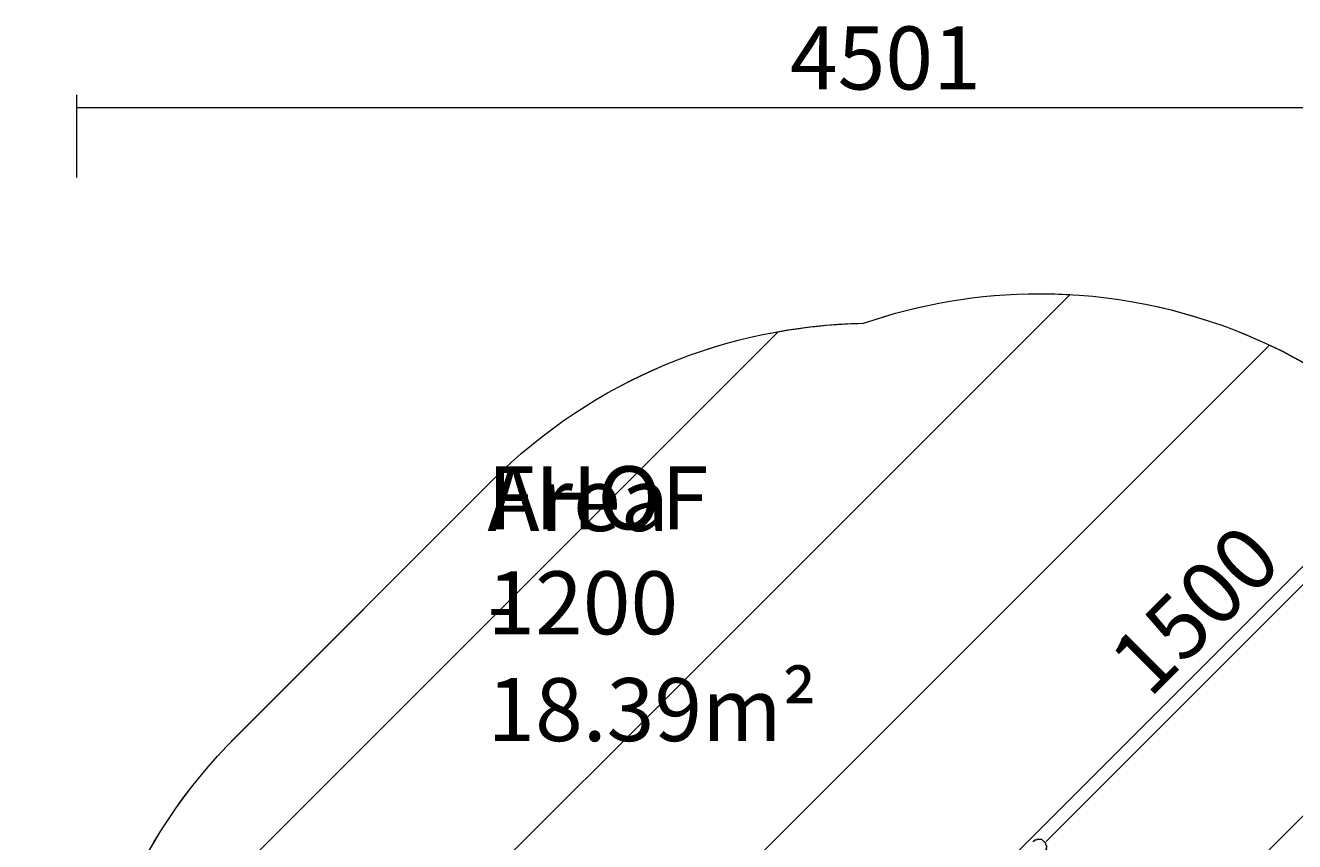
# Model space of a CAD drawing. Units: millimetres. Extents: x 466 to 5901, y -9150 to -1000.
# Drawn here: x 466 to 3988, y -3265 to -1000 of the extents above; entities that cross this region are included whole.
import ezdxf

# ---------------------------------------------------------------- set-up
doc = ezdxf.new("R2010")
doc.units = ezdxf.units.MM
doc.header["$MEASUREMENT"] = 0
doc.layers.add('Work Layer', color=7, linetype='Continuous', lineweight=0)

msp = doc.modelspace()

# ---------------------------------------------------------------- linework, layer by layer
at = {"layer": 'Work Layer', "color": 152, "lineweight": 9}
msp.add_line((3298.7, -3264.4), (4359.4, -2203.7), dxfattribs=at)
at = {"layer": 'Work Layer', "color": 7, "lineweight": 9}
msp.add_lwpolyline([(3291.2, -3294.8), (3293.4, -3292.6), (3295.7, -3290.3), (3297.9, -3288.1), (3300.2, -3285.8), (3297.9, -3283.6), (3300.2, -3281.4), (3300.2, -3276.9), (3297.9, -3274.6), (3297.9, -3270.1), (3295.7, -3267.9), (3293.4, -3265.6), (3291.2, -3263.4), (3288.9, -3261.1), (3286.7, -3258.9), (3282.2, -3258.9), (3277.7, -3258.9), (3273.2, -3258.9), (3271, -3261.1), (3266.5, -3261.1), (3264.2, -3263.4), (3262, -3265.6)], dxfattribs=at)
at = {"layer": 'Work Layer', "color": 152, "lineweight": 9}
for points in [[(608.3, -1192.4), (608.3, -1192.4), (608.3, -1421.7), (608.3, -1421.7)], [(608.3, -1227.7), (608.3, -1227.7), (5109.3, -1227.7), (5109.3, -1227.7)]]:
    msp.add_open_spline(points, degree=3, dxfattribs=at)
at = {"layer": 'Work Layer', "color": 1, "lineweight": 9}
msp.add_open_spline([(5031.1, -4070.1), (5213.1, -3544.4), (5094.3, -2937.6), (4674.5, -2517.7), (4674.5, -2517.7), (4340.6, -2183.8), (4340.6, -2183.8), (4059.3, -1902.5), (3677.7, -1744.5), (3279.9, -1744.5), (3279.9, -1744.5), (3279.9, -1744.5), (3279.9, -1744.5), (3112.1, -1744.5), (2947.4, -1772.9), (2791.7, -1826.5), (2417.4, -1833.6), (2045.2, -1979.5), (1759.6, -2265.1), (1759.6, -2265.1), (1051.6, -2973.1), (1051.6, -2973.1), (475.7, -3549.1), (466.4, -4476.6), (1023.1, -5064.4), (1023.1, -5064.4), (1023.1, -5556.1), (1023.1, -5556.1), (1023.1, -6000.2), (1216.3, -6399.1), (1523.1, -6673.8), (1523.1, -6673.8), (1523.1, -7256.1), (1523.1, -7256.1), (1523.1, -7808.3), (1970.8, -8256.1), (2523.1, -8256.1), (2523.1, -8256.1), (3113.3, -8256.1), (3113.3, -8256.1), (3665.6, -8256.1), (4113.3, -7808.3), (4113.3, -7256.1), (4113.3, -7256.1), (4113.3, -6673.8), (4113.3, -6673.8), (4420.1, -6399.1), (4613.3, -6000.2), (4613.3, -5556.1), (4613.3, -5556.1), (4613.3, -5076.2), (4613.3, -5076.2), (4873.7, -4805.2), (5022.9, -4446.2), (5031.1, -4070.1)], degree=3, knots=[0, 0, 0, 0, 1, 1, 1, 2, 2, 2, 3, 3, 3, 4, 4, 4, 5, 5, 5, 6, 6, 6, 7, 7, 7, 8, 8, 8, 9, 9, 9, 10, 10, 10, 11, 11, 11, 12, 12, 12, 13, 13, 13, 14, 14, 14, 15, 15, 15, 16, 16, 16, 17, 17, 17, 18, 18, 18, 18], dxfattribs=at)
at = {"layer": 'Work Layer', "color": 253, "lineweight": 9}
for points, knots in [([(5031.3, -4070.1), (5213.3, -3544.4), (5094.5, -2937.6), (4674.7, -2517.7), (4674.7, -2517.7), (4340.8, -2183.8), (4340.8, -2183.8), (4059.5, -1902.5), (3678, -1744.5), (3280.1, -1744.5), (3280.1, -1744.5), (3280.1, -1744.5), (3280.1, -1744.5), (3112.3, -1744.5), (2947.6, -1772.9), (2791.9, -1826.5), (2417.6, -1833.6), (2045.5, -1979.5), (1759.8, -2265.1), (1759.8, -2265.1), (1051.9, -2973.1), (1051.9, -2973.1), (475.9, -3549.1), (466.7, -4476.6), (1023.3, -5064.4), (1023.3, -5064.4), (1023.3, -5556.1), (1023.3, -5556.1), (1023.3, -6384.5), (1694.9, -7056.1), (2523.3, -7056.1), (2523.3, -7056.1), (3113.5, -7056.1), (3113.5, -7056.1), (3941.9, -7056.1), (4613.5, -6384.5), (4613.5, -5556.1), (4613.5, -5556.1), (4613.5, -5076.2), (4613.5, -5076.2), (4873.9, -4805.2), (5023.1, -4446.2), (5031.3, -4070.1)], [0, 0, 0, 0, 1, 1, 1, 2, 2, 2, 3, 3, 3, 4, 4, 4, 5, 5, 5, 6, 6, 6, 7, 7, 7, 8, 8, 8, 9, 9, 9, 10, 10, 10, 11, 11, 11, 12, 12, 12, 13, 13, 13, 14, 14, 14, 14]), ([(3280.1, -1744.5), (3280.1, -1744.5), (3280.1, -1744.5), (3280.1, -1744.5), (3112.3, -1744.5), (2947.6, -1772.9), (2791.9, -1826.5), (2712.5, -1828), (2633.3, -1836.1), (2554.9, -1850.1), (2554.9, -1850.1), (636.6, -3768.5), (636.6, -3768.5), (596.7, -3992.1), (607.5, -4223), (669.6, -4442.6), (669.6, -4442.6), (3365.1, -1747.1), (3365.1, -1747.1), (3336.8, -1745.5), (3308.5, -1744.5), (3280.1, -1744.5)], [0, 0, 0, 0, 1, 1, 1, 2, 2, 2, 3, 3, 3, 4, 4, 4, 5, 5, 5, 6, 6, 6, 7, 7, 7, 7]), ([(3918.1, -1887), (3918.1, -1887), (895.5, -4909.5), (895.5, -4909.5), (934.2, -4963.2), (976.6, -5015.1), (1023.3, -5064.4), (1023.3, -5064.4), (1023.3, -5488.9), (1023.3, -5488.9), (1023.3, -5488.9), (4334.4, -2177.7), (4334.4, -2177.7), (4212, -2056.8), (4071, -1958.8), (3918.1, -1887)], [0, 0, 0, 0, 1, 1, 1, 2, 2, 2, 3, 3, 3, 4, 4, 4, 5, 5, 5, 5]), ([(4680.8, -2524.3), (4680.8, -2524.3), (1119.7, -6085.4), (1119.7, -6085.4), (1181.4, -6249), (1271, -6398.9), (1382.6, -6529.6), (1382.6, -6529.6), (4971.5, -2940.7), (4971.5, -2940.7), (4900.9, -2790.3), (4804.1, -2649.1), (4680.8, -2524.3)], [0, 0, 0, 0, 1, 1, 1, 2, 2, 2, 3, 3, 3, 4, 4, 4, 4])]:
    msp.add_open_spline(points, degree=3, knots=knots, dxfattribs=at)

# ---------------------------------------------------------------- texts
at = {"layer": 'Work Layer', "char_height": 0.2, "attachment_point": 7}
for s, insert in [('\\C152;\\FArial|b0|i0|c1;\\H174.836667;\\W1.000000;4501', (2587.7, -1177.9)), ('\\C152;\\FArial|b0|i0|c1;\\H174.836667;\\W1.000000;Area - 18.39m²', (1748.2, -2986.1)), ('\\C152;\\FArial|b0|i0|c1;\\H174.836667;\\W1.000000;FHOF 1200', (1748.2, -2689.8))]:
    msp.add_mtext(s, dxfattribs=dict(at, insert=insert))
at = {"layer": 'Work Layer', "insert": (3585.4, -2870.4), "char_height": 0.2, "attachment_point": 7, "rotation": 45}
msp.add_mtext('\\C152;\\FArial|b0|i0|c1;\\H174.837474;\\W1.000005;1500', dxfattribs=at)

doc.saveas('drawing.dxf')
